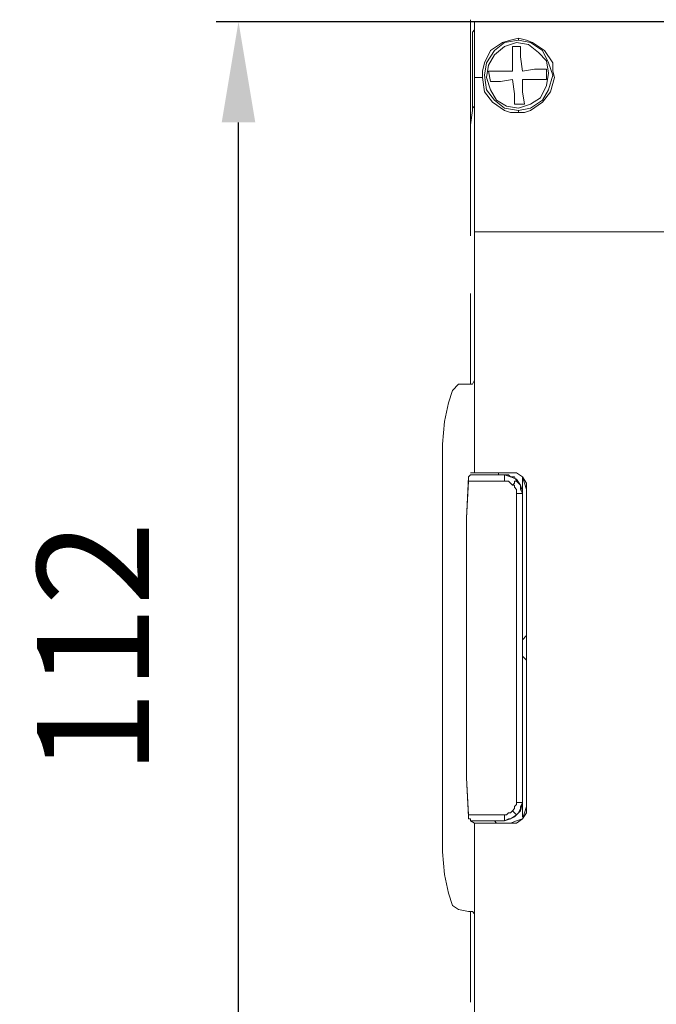
# Model space of a CAD drawing. Units: millimetres. Extents: x 4136 to 4934, y -1556 to -976.
# Drawn here: x 4601 to 4658, y -1450 to -1362 of the extents above; entities that cross this region are included whole.
import ezdxf

# ---------------------------------------------------------------- set-up
doc = ezdxf.new("R2010")
doc.units = ezdxf.units.MM
doc.layers.add('IGES level 1', color=7, linetype='Continuous', true_color=0x000000)
doc.styles.add('Arial Regular', font='txt')
doc.dimstyles.new('Default', dxfattribs={"dimscale": 10, "dimtxt": 1, "dimasz": 0.9, "dimexe": 0.2, "dimexo": 0.5, "dimgap": 0.8, "dimtad": 1, "dimtoh": 1, "dimdec": 0, "dimzin": 1, "dimdsep": 46, "dimtxsty": 'Arial Regular', "dimcen": 2.5, "dimadec": 1, "dimazin": 1, "dimtfac": 1, "dimtdec": 4, "dimtix": 1, "dimtofl": 0, "dimtmove": 1, "dimatfit": 3, "dimfxl": 1, "dimtolj": 1, "dimtzin": 1, "dimarcsym": 0})

# ---------------------------------------------------------------- blocks, each defined once
blk = doc.blocks.new('*D2')
at = {"layer": 'Defpoints', "color": 0}
for p in [(4620.416, -1362.532), (4663.483, -1362.532), (4651.216, -1474.532)]:
    blk.add_point(p, dxfattribs=at)
at = {"layer": 'IGES level 1', "color": 0, "lineweight": -2}
for p, q in [((4658.483, -1362.532), (4618.416, -1362.532)), ((4620.416, -1465.532), (4620.416, -1371.532)), ((4646.216, -1474.532), (4618.416, -1474.532))]:
    blk.add_line(p, q, dxfattribs=at)
at = {"layer": 'IGES level 1', "color": 0}
for points in [[(4621.916, -1371.532), (4618.916, -1371.532), (4620.416, -1362.532)], [(4618.916, -1465.532), (4621.916, -1465.532), (4620.416, -1474.532)]]:
    blk.add_solid(points, dxfattribs=at)
at = {"layer": 'IGES level 1', "color": 0, "insert": (4607.396, -1418.532), "char_height": 10, "attachment_point": 5, "rotation": 90, "style": 'Arial Regular'}
blk.add_mtext('\\A1;112', dxfattribs=at)

msp = doc.modelspace()

# ---------------------------------------------------------------- linework, layer by layer
at = {"layer": 'IGES level 1', "color": 18, "lineweight": 0, "true_color": 0x000000}
for points in [[(4641.188, -1362.347), (4641.188, -1362.716), (4641.188, -1363.823), (4641.188, -1365.479), (4641.188, -1367.505)], [(4641.546, -1362.532), (4641.546, -1363.269)], [(4641.546, -1362.532), (4700.642, -1362.532)], [(4641.546, -1362.532), (4685.779, -1362.532)], [(4641.546, -1367.506), (4641.546, -1365.48), (4641.546, -1363.822), (4641.546, -1362.9), (4641.546, -1362.533)], [(4641.546, -1363.269), (4641.366, -1363.454)], [(4641.366, -1363.454), (4641.366, -1370.085)], [(4641.366, -1370.085), (4641.366, -1363.454)], [(4645.486, -1364.006), (4644.77, -1364.191), (4644.052, -1364.374), (4642.979, -1365.111), (4642.442, -1366.215), (4642.262, -1366.954), (4642.262, -1367.506)], [(4645.486, -1370.454), (4644.232, -1370.269), (4643.337, -1369.532), (4642.62, -1368.611), (4642.442, -1367.322), (4642.62, -1366.215), (4643.337, -1365.111), (4644.232, -1364.374), (4645.486, -1364.191)], [(4645.307, -1364.374), (4644.232, -1364.743), (4643.337, -1365.48), (4642.8, -1366.4), (4642.621, -1367.506), (4642.979, -1368.611), (4643.517, -1369.532), (4644.412, -1370.085), (4645.486, -1370.269)], [(4644.949, -1364.742), (4645.665, -1364.742)], [(4644.949, -1366.954), (4644.949, -1365.847), (4644.949, -1364.743)], [(4645.486, -1370.269), (4646.561, -1369.9), (4647.456, -1369.348), (4647.993, -1368.243), (4648.172, -1367.137), (4647.993, -1366.032), (4647.276, -1365.296), (4646.381, -1364.559), (4645.307, -1364.374)], [(4645.486, -1364.191), (4645.486, -1364.006)], [(4648.709, -1367.506), (4648.531, -1366.954), (4648.531, -1366.215), (4647.814, -1365.111), (4646.739, -1364.374), (4646.203, -1364.191), (4645.486, -1364.006)], [(4645.486, -1364.191), (4646.561, -1364.374), (4647.634, -1365.111), (4648.172, -1366.215), (4648.531, -1367.322), (4648.172, -1368.611), (4647.634, -1369.532), (4646.561, -1370.269), (4645.486, -1370.454)], [(4645.665, -1364.742), (4645.665, -1365.664), (4645.845, -1366.953)], [(4642.979, -1367.874), (4642.8, -1366.953)], [(4642.8, -1366.954), (4643.875, -1366.954), (4644.948, -1366.954)], [(4645.844, -1366.954), (4646.919, -1366.769), (4647.992, -1366.769)], [(4647.993, -1366.769), (4647.993, -1367.691)], [(4641.188, -1367.506), (4641.188, -1372.48)], [(4641.546, -1381.321), (4641.546, -1374.321), (4641.546, -1367.505)], [(4641.546, -1367.506), (4642.263, -1367.506)], [(4642.262, -1367.506), (4642.442, -1368.796), (4643.159, -1369.717), (4644.232, -1370.454), (4644.77, -1370.637), (4645.486, -1370.637)], [(4644.949, -1367.69), (4643.874, -1367.874), (4642.979, -1367.874)], [(4645.128, -1369.9), (4645.128, -1368.978), (4644.948, -1367.691)], [(4645.486, -1370.637), (4646.023, -1370.637), (4646.561, -1370.454), (4647.634, -1369.717), (4648.351, -1368.796), (4648.709, -1367.506)], [(4645.844, -1367.69), (4645.844, -1368.796), (4646.023, -1369.9)], [(4647.993, -1367.69), (4646.918, -1367.69), (4645.845, -1367.69)], [(4641.188, -1375.612), (4641.188, -1373.401), (4641.188, -1371.742), (4641.367, -1370.454), (4641.367, -1370.086)], [(4641.366, -1370.085), (4641.546, -1370.269)], [(4646.023, -1369.9), (4645.128, -1369.9)], [(4641.546, -1370.269), (4641.546, -1370.454), (4641.546, -1371.374), (4641.546, -1373.217), (4641.546, -1375.611)], [(4645.486, -1370.637), (4645.486, -1370.454)], [(4641.188, -1372.48), (4641.188, -1374.321)], [(4641.188, -1374.322), (4641.188, -1381.322)], [(4641.188, -1381.321), (4641.188, -1375.612)], [(4641.546, -1375.612), (4641.546, -1381.875)], [(4641.188, -1381.69), (4641.188, -1381.321)], [(4641.546, -1381.321), (4723.207, -1381.321)], [(4641.546, -1402.875), (4641.546, -1381.321)], [(4641.546, -1381.875), (4641.546, -1386.664)], [(4641.546, -1386.664), (4641.546, -1389.242), (4641.546, -1391.637), (4641.546, -1393.479), (4641.546, -1394.585)], [(4641.188, -1394.954), (4641.188, -1386.848)], [(4641.366, -1394.954), (4641.546, -1394.585)], [(4641.546, -1402.875), (4641.546, -1394.586)], [(4640.114, -1394.954), (4639.576, -1395.506), (4639.218, -1396.61), (4638.859, -1398.269), (4638.68, -1400.295)], [(4641.366, -1394.954), (4641.008, -1394.954), (4640.113, -1394.954)], [(4638.68, -1400.295), (4638.68, -1436.769)], [(4640.83, -1406.927), (4641.009, -1403.243)], [(4641.366, -1403.058), (4641.188, -1403.058), (4641.008, -1403.243)], [(4641.366, -1403.058), (4641.188, -1403.058), (4641.008, -1403.243)], [(4641.008, -1403.612), (4641.008, -1403.427), (4641.008, -1403.243)], [(4641.546, -1402.875), (4641.188, -1402.875)], [(4643.337, -1402.875), (4641.189, -1402.875)], [(4641.366, -1403.058), (4644.232, -1403.058)], [(4643.695, -1403.058), (4641.367, -1403.058)], [(4644.77, -1402.875), (4641.546, -1402.875)], [(4643.337, -1402.875), (4643.516, -1402.875)], [(4643.695, -1402.875), (4643.516, -1402.875)], [(4644.233, -1403.058), (4643.694, -1403.058)], [(4643.695, -1402.875), (4643.874, -1402.875), (4644.053, -1402.875), (4644.233, -1402.875)], [(4643.695, -1402.875), (4643.695, -1403.059)], [(4644.77, -1402.875), (4644.232, -1402.875)], [(4645.307, -1403.612), (4645.128, -1403.243), (4644.77, -1403.243), (4644.59, -1403.058), (4644.232, -1403.058)], [(4644.233, -1403.058), (4644.233, -1403.243), (4644.233, -1403.427), (4644.233, -1403.612)], [(4644.233, -1403.058), (4644.771, -1403.243), (4645.307, -1403.427), (4645.665, -1403.98), (4645.844, -1404.532)], [(4646.203, -1404.348), (4646.203, -1403.795), (4645.844, -1403.243), (4645.306, -1402.874), (4644.77, -1402.874)], [(4646.203, -1404.348), (4646.023, -1403.795), (4645.844, -1403.243), (4645.306, -1402.874), (4644.77, -1402.874)], [(4645.844, -1403.243), (4645.844, -1404.532)], [(4640.83, -1406.927), (4641.009, -1403.612)], [(4641.008, -1403.612), (4644.233, -1403.612)], [(4644.233, -1403.612), (4644.412, -1403.612), (4644.591, -1403.612), (4644.771, -1403.795), (4644.949, -1403.98)], [(4645.307, -1403.612), (4645.128, -1403.612), (4645.128, -1403.795), (4644.948, -1403.98)], [(4644.949, -1403.98), (4645.128, -1403.98), (4645.128, -1404.163), (4645.307, -1404.348), (4645.307, -1404.717)], [(4645.844, -1404.717), (4645.665, -1404.348), (4645.665, -1403.98), (4645.486, -1403.795), (4645.306, -1403.611)], [(4646.203, -1432.717), (4646.203, -1404.348)], [(4646.203, -1432.717), (4646.203, -1404.348)], [(4645.307, -1432.348), (4645.307, -1404.717)], [(4645.307, -1404.717), (4645.486, -1404.717), (4645.665, -1404.717), (4645.845, -1404.717)], [(4645.844, -1404.532), (4645.844, -1404.717)], [(4645.844, -1404.717), (4645.844, -1432.348)], [(4640.83, -1430.137), (4640.83, -1406.926)], [(4640.83, -1406.927), (4640.83, -1430.138)], [(4645.844, -1417.796), (4646.203, -1417.427)], [(4646.203, -1419.637), (4645.844, -1419.269)], [(4641.008, -1433.453), (4640.83, -1430.137)], [(4641.008, -1433.638), (4640.83, -1430.137)], [(4645.844, -1432.348), (4645.665, -1433.085), (4645.306, -1433.454), (4644.77, -1433.822), (4644.233, -1434.006)], [(4645.307, -1432.348), (4645.307, -1432.532), (4645.128, -1432.717), (4645.128, -1432.9), (4644.948, -1433.085)], [(4645.844, -1432.348), (4645.665, -1432.348), (4645.486, -1432.348), (4645.306, -1432.348)], [(4645.307, -1433.453), (4645.486, -1433.268), (4645.665, -1432.9), (4645.665, -1432.716), (4645.845, -1432.348)], [(4645.844, -1432.348), (4645.844, -1433.639)], [(4644.233, -1433.453), (4641.008, -1433.453)], [(4641.008, -1433.453), (4641.008, -1433.638)], [(4644.949, -1433.085), (4644.77, -1433.268), (4644.59, -1433.268), (4644.412, -1433.453), (4644.232, -1433.453)], [(4644.233, -1433.453), (4644.233, -1433.638), (4644.233, -1433.822), (4644.233, -1434.007)], [(4644.233, -1434.006), (4644.591, -1433.821), (4644.771, -1433.821), (4645.129, -1433.638), (4645.307, -1433.453)], [(4644.77, -1434.19), (4645.307, -1434.19), (4645.845, -1433.821), (4646.203, -1433.268), (4646.203, -1432.716)], [(4644.77, -1434.19), (4645.307, -1434.006), (4645.845, -1433.821), (4646.023, -1433.268), (4646.203, -1432.716)], [(4644.949, -1433.085), (4645.128, -1433.268), (4645.307, -1433.453)], [(4641.366, -1434.006), (4641.188, -1434.006), (4641.188, -1433.821), (4641.008, -1433.821), (4641.008, -1433.638)], [(4641.008, -1433.638), (4641.008, -1433.822), (4641.188, -1433.822), (4641.188, -1434.007), (4641.367, -1434.007)], [(4641.188, -1434.006), (4641.546, -1434.19)], [(4641.366, -1434.006), (4643.694, -1434.006)], [(4644.233, -1434.006), (4641.367, -1434.006)], [(4641.546, -1455.559), (4641.546, -1434.19)], [(4641.546, -1434.19), (4644.77, -1434.19)], [(4641.546, -1434.19), (4641.546, -1442.295)], [(4643.516, -1434.19), (4643.337, -1434.006)], [(4643.516, -1434.19), (4643.695, -1434.19)], [(4643.695, -1434.006), (4644.233, -1434.006)], [(4643.695, -1434.19), (4643.874, -1434.19), (4644.053, -1434.19), (4644.233, -1434.19)], [(4644.77, -1434.19), (4644.232, -1434.19)], [(4638.68, -1436.77), (4638.86, -1438.794), (4639.218, -1440.453), (4639.577, -1441.557), (4640.115, -1441.927)], [(4640.114, -1441.928), (4641.009, -1442.111), (4641.367, -1442.111)], [(4641.188, -1450.217), (4641.188, -1442.112)], [(4641.546, -1442.296), (4641.366, -1442.111)], [(4641.546, -1450.401), (4641.546, -1447.823), (4641.546, -1445.428), (4641.546, -1443.584), (4641.546, -1442.297)]]:
    msp.add_lwpolyline(points, dxfattribs=at)

# ---------------------------------------------------------------- dimensions: what is measured, and where the dimension line sits
at = {"layer": 'IGES level 1'}
dim = msp.add_linear_dim(base=(4620.416, -1362.532), p1=(4651.216, -1474.532), p2=(4663.483, -1362.532), angle=90, dimstyle='Default', override={"dimscale": 10, "dimtxt": 1, "dimasz": 0.9, "dimexe": 0.2, "dimexo": 0.5, "dimgap": 0.8, "dimtad": 1, "dimtih": 0, "dimtoh": 0, "dimdec": 0, "dimzin": 1, "dimtxsty": 'Arial Regular', "dimsah": 0, "dimcen": 2.5, "dimadec": 1, "dimazin": 1, "dimtix": 0, "dimtmove": 0, "dimtzin": 1}, dxfattribs=at)
dim.commit()
dim.dimension.update_dxf_attribs({"geometry": '*D2', "text_midpoint": (4607.396, -1418.532)})

doc.saveas('drawing.dxf')
